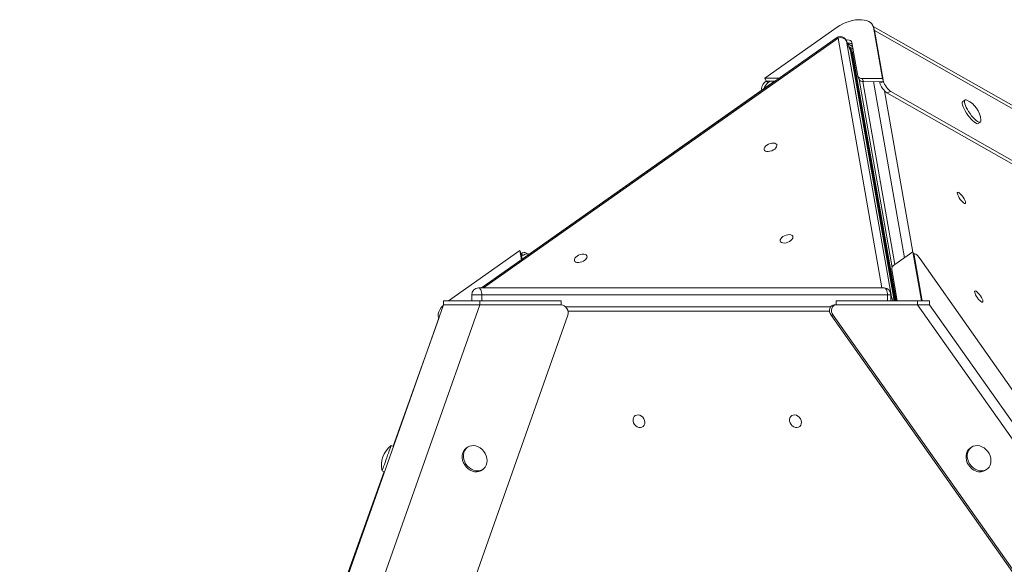
# Model space of a CAD drawing. Units: millimetres. Extents: x -3482 to 6734, y -3187 to 1050.
# Drawn here: x 2657 to 3390, y 645 to 1050 of the extents above; entities that cross this region are included whole.
import ezdxf

# ---------------------------------------------------------------- set-up
doc = ezdxf.new("R2010")
doc.units = ezdxf.units.MM

msp = doc.modelspace()

# ---------------------------------------------------------------- linework, layer by layer
at = {"color": 7, "linetype": 'Continuous', "lineweight": 15}
for p, q in [((3211.3, 1006.35), (3265.13, 1044.26)), ((3292.77, 1042.92), (3291.84, 1045.26)), ((3812.55, 749.44), (3292.01, 1044.82)), ((3292.14, 1044.17), (3298.83, 1006.06)), ((3292.14, 1044.17), (3293.08, 1041.84)), ((3292.77, 1042.92), (3293.08, 1041.84)), ((3819.36, 743.2), (3293.08, 1041.84)), ((3293.08, 1041.84), (3299.76, 1003.73)), ((3264.62, 1036.33), (3000.39, 850.22)), ((3274.95, 1027.1), (3272.14, 1034.1)), ((3272.23, 1033.8), (3305.6, 843.53)), ((3275.04, 1026.8), (3272.23, 1033.8)), ((3276.62, 1030.07), (3272.92, 1032.16)), ((3274.96, 1027.07), (3275.77, 1027.64)), ((3307.78, 840.55), (3275.24, 1026.1)), ((3275.77, 1027.64), (3308.58, 840.55)), ((3276.7, 1025.3), (3275.77, 1027.64)), ((3278.83, 1017.46), (3276.12, 1032.89)), ((3277.37, 1025.77), (3276.7, 1025.3)), ((3276.7, 1025.3), (3309.1, 840.55)), ((3280.46, 1008.02), (3278.83, 1017.46)), ((3218.64, 1003.99), (3030.72, 871.63)), ((3222.01, 1006.31), (3211.3, 1006.35)), ((3211.3, 1006.35), (3212.24, 1004.02)), ((3212.24, 1004.02), (3213.91, 1003.07)), ((3218.72, 1003.99), (3212.24, 1004.02)), ((3215.24, 1004.01), (3213.91, 1003.07)), ((3280.56, 1007.65), (3281.5, 1005.32)), ((3281.54, 1005.23), (3306.05, 865.43)), ((3283.79, 1006.11), (3284.73, 1003.78)), ((3298.83, 1006.06), (3283.79, 1006.11)), ((3298.83, 1006.06), (3299.76, 1003.73)), ((3299.76, 1003.73), (3284.73, 1003.78)), ((3296.93, 1002.79), (3296.76, 1003.74)), ((3296.93, 1002.79), (3299.76, 1003.73)), ((3305.09, 996.32), (3302.25, 995.39)), ((3858.2, 679.91), (3302.25, 995.39)), ((3860.2, 681.32), (3305.09, 996.32)), ((3360.3, 990.07), (3358.72, 988.97)), ((3370.22, 972.6), (3371.8, 973.71)), ((2975.91, 840.55), (3029.08, 878)), ((3029.08, 878), (3030.26, 871.26)), ((3029.08, 878), (3030.01, 875.67)), ((3031.68, 874.72), (3030.01, 875.67)), ((3030.01, 875.67), (3030.73, 871.59)), ((3031.68, 874.72), (3030.35, 873.78)), ((3035.25, 875.44), (3033.58, 876.39)), ((3308.1, 867.64), (3321.45, 877.05)), ((3321.45, 877.05), (3327.85, 840.55)), ((3321.45, 877.05), (3322.39, 874.71)), ((3322.65, 875.66), (3322.08, 875.47)), ((3328.38, 840.55), (3322.39, 874.71)), ((3326.9, 871.96), (3992.78, -74.65)), ((3309.85, 840.55), (3305.76, 863.87)), ((2998.19, 850.22), (3300.13, 850.22)), ((2993.19, 840.55), (2993.19, 845.22)), ((3000.69, 845.22), (2993.19, 845.22)), ((3302.63, 845.22), (3000.69, 845.22)), ((3305.13, 840.55), (3305.13, 845.22)), ((2972.28, 837.55), (2656.75, -54.88)), ((2999.28, 837.55), (2682.53, -58.35)), ((2972.28, 840.55), (2972.28, 837.55)), ((2999.28, 840.55), (2972.28, 840.55)), ((2999.28, 837.55), (2972.28, 837.55)), ((2999.28, 840.55), (2999.28, 837.55)), ((3059.75, 840.55), (2999.28, 840.55)), ((2999.28, 837.55), (3059.75, 837.55)), ((3059.75, 840.55), (3059.75, 837.55)), ((3260.24, 836.17), (3062.98, 836.17)), ((3262.99, 837.55), (3264.49, 837.55)), ((3264.49, 840.55), (3264.49, 837.55)), ((3324.96, 840.55), (3264.49, 840.55)), ((3324.96, 837.55), (3264.49, 837.55)), ((3324.96, 840.55), (3324.96, 837.55)), ((3333.96, 840.55), (3324.96, 840.55)), ((3958.45, -58.35), (3324.96, 837.55)), ((3333.96, 837.55), (3324.96, 837.55)), ((3333.96, 837.55), (3333.96, 840.55)), ((3961.45, -49.86), (3333.96, 837.55)), ((3064.79, 829.94), (2730.69, -115.04)), ((3262.14, 829.94), (3260.64, 829.94)), ((3929.84, -116.45), (3260.64, 829.94)), ((3930.34, -115.04), (3262.14, 829.94)), ((2968.65, 827.44), (2934.69, 732.38)), ((2968.55, 827.69), (2968.68, 827.37)), ((2935.05, 732.25), (2933.16, 732.92)), ((2990.08, 731.66), (2989.14, 730.99)), ((3365.06, 731.66), (3364.11, 730.99)), ((2927.96, 713.55), (2879.87, 578.94)), ((2926.5, 714.06), (2928.38, 713.4)), ((3000.68, 714.66), (3001.63, 715.33)), ((3375.66, 714.66), (3376.6, 715.33))]:
    msp.add_line(p, q, dxfattribs=at)
at = {"color": 8, "linetype": 'Continuous', "lineweight": 15}
for p, q in [((3265.94, 1036.13), (3001.99, 850.22)), ((3298.55, 850.22), (3265.94, 1036.13)), ((3272.14, 1034.1), (3272.23, 1033.8)), ((3276.63, 1029.97), (3272.97, 1032.05)), ((3273.89, 1029.75), (3274.01, 1029.64)), ((3274.01, 1029.64), (3273.91, 1029.69)), ((3274.01, 1029.64), (3276.99, 1027.95)), ((3274.95, 1027.1), (3275.04, 1026.8)), ((3307.7, 840.55), (3275.04, 1026.8)), ((3275.24, 1026.1), (3275.04, 1026.8)), ((3284.37, 1003.79), (3308.23, 867.73)), ((3315.31, 872.72), (3292.34, 1003.75)), ((3300.45, 996.92), (3321.49, 876.96)), ((3000.69, 845.22), (3000.69, 840.55)), ((3302.63, 840.55), (3302.63, 845.22)), ((3305.13, 845.22), (3302.63, 845.22)), ((3305.6, 843.53), (3306.79, 840.55)), ((3062.93, 836.22), (3260.28, 836.22)), ((3259.5, 832.84), (3064.91, 832.84))]:
    msp.add_line(p, q, dxfattribs=at)
at = {"color": 7, "linetype": 'Continuous', "lineweight": 15, "flags": 128}
for points in [[(3265.13, 1044.26), (3267.16, 1045.56), (3269.34, 1046.73), (3271.64, 1047.74), (3274, 1048.57), (3276.39, 1049.21), (3278.75, 1049.64), (3281.04, 1049.85), (3283.21, 1049.84), (3285.23, 1049.61), (3287.06, 1049.17), (3288.65, 1048.52), (3289.97, 1047.68), (3291.01, 1046.66), (3291.74, 1045.48), (3292.14, 1044.17)], [(3271.84, 1034.73), (3272.79, 1034.79), (3274.06, 1034.65), (3275.08, 1034.27), (3275.78, 1033.67), (3276.12, 1032.89)], [(3361.81, 989.95), (3361.15, 990.19), (3360.53, 990.18), (3360.11, 989.88), (3359.9, 989.3), (3359.92, 988.44), (3360.16, 987.35), (3360.61, 986.05), (3361.25, 984.61), (3362.07, 983.08), (3363.04, 981.49), (3364.11, 979.93), (3365.25, 978.43), (3366.42, 977.06), (3367.58, 975.86), (3368.68, 974.88), (3369.69, 974.16), (3370.57, 973.71), (3371.28, 973.56), (3371.8, 973.71), (3371.8, 973.71)], [(3358.72, 988.97), (3358.54, 988.78), (3358.33, 988.19), (3358.34, 987.33), (3358.58, 986.24), (3359.03, 984.95), (3359.68, 983.51), (3360.5, 981.97), (3361.46, 980.39), (3362.53, 978.82), (3363.68, 977.32), (3364.85, 975.95), (3366.01, 974.76), (3367.11, 973.78), (3368.12, 973.05), (3368.99, 972.61), (3369.7, 972.46), (3370.23, 972.61), (3370.23, 972.61)], [(3211.24, 954.91), (3211.92, 955.76), (3212.88, 956.54), (3214.04, 957.2), (3215.31, 957.69), (3216.6, 957.98), (3217.81, 958.03), (3218.86, 957.85), (3219.66, 957.46), (3220.16, 956.87), (3220.32, 956.14), (3220.13, 955.31), (3219.6, 954.46), (3218.77, 953.63), (3217.7, 952.9), (3216.48, 952.32), (3215.19, 951.93), (3213.92, 951.76), (3212.78, 951.82), (3211.85, 952.11), (3211.19, 952.61), (3210.86, 953.28), (3210.87, 954.06), (3211.24, 954.91)], [(3354.82, 921.33), (3355.22, 921.39), (3355.81, 921.14), (3356.54, 920.61), (3357.35, 919.82), (3358.19, 918.85), (3358.99, 917.75), (3359.7, 916.61), (3360.26, 915.53), (3360.62, 914.57), (3360.77, 913.8), (3360.69, 913.3), (3360.39, 913.08), (3359.89, 913.17), (3359.22, 913.57), (3358.45, 914.24), (3357.61, 915.13), (3356.78, 916.17), (3356.02, 917.3), (3355.38, 918.42), (3354.92, 919.45), (3354.66, 920.32), (3354.62, 920.97), (3354.82, 921.33)], [(3223.18, 886.8), (3223.87, 887.65), (3224.83, 888.43), (3225.98, 889.1), (3227.25, 889.59), (3228.54, 889.87), (3229.75, 889.92), (3230.8, 889.75), (3231.61, 889.35), (3232.11, 888.76), (3232.26, 888.03), (3232.07, 887.2), (3231.54, 886.35), (3230.71, 885.52), (3229.65, 884.79), (3228.42, 884.21), (3227.13, 883.82), (3225.87, 883.65), (3224.73, 883.72), (3223.79, 884.01), (3223.13, 884.5), (3222.8, 885.17), (3222.82, 885.95), (3223.18, 886.8)], [(3069.96, 872.29), (3070.65, 873.13), (3071.6, 873.92), (3072.76, 874.58), (3074.03, 875.07), (3075.32, 875.35), (3076.53, 875.41), (3077.58, 875.23), (3078.38, 874.83), (3078.88, 874.24), (3079.04, 873.51), (3078.85, 872.69), (3078.32, 871.83), (3077.49, 871.01), (3076.42, 870.28), (3075.2, 869.7), (3073.91, 869.31), (3072.64, 869.14), (3071.5, 869.2), (3070.57, 869.49), (3069.91, 869.98), (3069.58, 870.65), (3069.6, 871.44), (3069.96, 872.29)], [(3000.69, 845.22), (3000.64, 846.19), (3000.5, 847.13), (3000.27, 847.99), (2999.96, 848.75), (2999.58, 849.37), (2999.15, 849.84), (2998.68, 850.12), (2998.19, 850.22)], [(3300.13, 850.22), (3300.62, 850.12), (3301.09, 849.84), (3301.52, 849.37), (3301.9, 848.75), (3302.21, 847.99), (3302.44, 847.13), (3302.58, 846.19), (3302.63, 845.22)], [(3367.69, 847.92), (3368.09, 847.98), (3368.68, 847.74), (3369.41, 847.2), (3370.23, 846.42), (3371.07, 845.44), (3371.87, 844.34), (3372.57, 843.21), (3373.13, 842.12), (3373.5, 841.16), (3373.65, 840.4), (3373.57, 839.89), (3373.26, 839.67), (3372.76, 839.77), (3372.1, 840.16), (3371.32, 840.83), (3370.48, 841.72), (3369.66, 842.77), (3368.89, 843.89), (3368.26, 845.01), (3367.79, 846.05), (3367.53, 846.92), (3367.5, 847.56), (3367.69, 847.92)], [(2968.68, 827.38), (2968.4, 828.1), (2968.16, 829.47), (2968.25, 830.94), (2968.68, 832.47), (2969.42, 834.04), (2970.48, 835.62), (2971.82, 837.17), (2972.22, 837.58)], [(3113.34, 751.04), (3113.27, 752.31), (3113.53, 753.49), (3114.1, 754.48), (3114.93, 755.22), (3115.97, 755.65), (3117.13, 755.74), (3118.33, 755.48), (3119.48, 754.89), (3120.5, 754.01), (3121.31, 752.92), (3121.84, 751.68), (3122.07, 750.4), (3121.97, 749.16), (3121.55, 748.06), (3120.84, 747.19), (3119.9, 746.6), (3118.79, 746.34), (3117.6, 746.42), (3116.41, 746.85), (3115.32, 747.59), (3114.4, 748.59), (3113.72, 749.77), (3113.34, 751.04)], [(3229.82, 751.04), (3229.76, 752.31), (3230.02, 753.49), (3230.59, 754.48), (3231.42, 755.22), (3232.46, 755.65), (3233.62, 755.74), (3234.82, 755.48), (3235.97, 754.89), (3236.99, 754.01), (3237.79, 752.92), (3238.33, 751.68), (3238.56, 750.4), (3238.46, 749.16), (3238.04, 748.06), (3237.33, 747.19), (3236.39, 746.6), (3235.28, 746.34), (3234.09, 746.42), (3232.9, 746.85), (3231.81, 747.59), (3230.89, 748.59), (3230.21, 749.77), (3229.82, 751.04)], [(2926.5, 714.06), (2926.51, 714.11), (2926.63, 714.44), (2926.87, 715.11), (2927.21, 716.08), (2927.65, 717.32), (2928.16, 718.78), (2928.74, 720.41), (2929.35, 722.15), (2929.99, 723.94), (2930.61, 725.71), (2931.21, 727.41), (2931.76, 728.96), (2932.24, 730.31), (2932.63, 731.42), (2932.92, 732.24), (2933.1, 732.75), (2933.16, 732.92)], [(3004.51, 723.49), (3004.04, 725.28), (3003.27, 727), (3002.24, 728.59), (3000.97, 730), (2999.52, 731.17), (2997.93, 732.07), (2996.27, 732.65), (2994.6, 732.91), (2992.97, 732.82), (2991.44, 732.4), (2990.08, 731.66), (2988.92, 730.62), (2988.01, 729.32), (2987.39, 727.81), (2987.07, 726.15), (2987.07, 724.39), (2987.39, 722.59), (2988.01, 720.83), (2988.92, 719.17), (2990.07, 717.66), (2991.44, 716.37), (2992.97, 715.33), (2994.59, 714.58), (2996.27, 714.16), (2997.93, 714.07), (2999.51, 714.33), (3000.97, 714.91), (3002.23, 715.81), (3003.27, 716.98), (3004.04, 718.39), (3004.51, 719.99), (3004.67, 721.71), (3004.51, 723.49)], [(3367.94, 715.33), (3369.57, 714.58), (3371.25, 714.16), (3372.91, 714.07), (3374.49, 714.33), (3375.94, 714.91), (3377.21, 715.81), (3378.25, 716.98), (3379.02, 718.39), (3379.49, 719.99), (3379.65, 721.71), (3379.49, 723.49), (3379.02, 725.28), (3378.25, 727), (3377.21, 728.59), (3375.95, 730), (3374.5, 731.17), (3372.91, 732.07), (3371.25, 732.65), (3369.58, 732.91), (3367.95, 732.82), (3366.42, 732.4), (3365.06, 731.66), (3363.9, 730.62), (3362.99, 729.32), (3362.37, 727.81), (3362.05, 726.15), (3362.05, 724.39), (3362.37, 722.59), (3362.99, 720.83), (3363.9, 719.17), (3365.05, 717.66), (3366.42, 716.37), (3367.94, 715.33)], [(2989.14, 730.99), (2987.98, 729.95), (2987.07, 728.65), (2986.45, 727.14), (2986.13, 725.48), (2986.13, 723.72), (2986.45, 721.93), (2987.07, 720.17), (2987.98, 718.5), (2989.13, 717), (2990.5, 715.7), (2992.02, 714.66), (2993.65, 713.91), (2995.33, 713.49), (2996.99, 713.41), (2998.57, 713.66), (3000.02, 714.25), (3000.68, 714.66)], [(3364.11, 730.99), (3362.96, 729.95), (3362.05, 728.65), (3361.43, 727.14), (3361.11, 725.48), (3361.11, 723.72), (3361.42, 721.93), (3362.05, 720.17), (3362.95, 718.5), (3364.11, 717), (3365.48, 715.7), (3367, 714.66)]]:
    msp.add_lwpolyline(points, dxfattribs=at)
at = {"color": 8, "linetype": 'Continuous', "lineweight": 15, "flags": 128}
for points in [[(3264.62, 1036.33), (3264.66, 1036.35), (3265, 1036.44), (3265.43, 1036.36), (3265.94, 1036.13)], [(3305.6, 843.53), (3305.2, 844.26), (3305.13, 844.35)]]:
    msp.add_lwpolyline(points, dxfattribs=at)
at = {"color": 7, "linetype": 'Continuous', "lineweight": 15}
for centre, radius, start, end in [((3267.5, 1032.24), 5, 89.81318, 125.15856), ((3267.81, 1031.5), 4.99, 27.41658, 111.90827), ((3267.5, 1032.24), 5, 21.8469, 89.81318), ((3273.73, 1027.65), 4.84, 57.49685, 100.72174), ((3270.31, 1025.24), 5, 9.94667, 21.8469), ((3283.27, 1009.06), 2.99, 200.37026, 280.14527), ((3284.24, 1006.92), 3.17, 210.23124, 278.8396), ((3354.11, 973.5), 18.17, 5.27898, 64.91333), ((3370.51, 974.85), 1.72, 318.76151, 10.92472), ((3310.13, 863.78), 4.37, 117.64947, 178.74211), ((2998.19, 845.22), 5, 90, 180), ((3300.13, 845.22), 5, 0, 90), ((2944.13, 718.44), 18.17, 127.13029, 193.92727), ((3371.33, 721.4), 8.01, 237.29872, 302.70128)]:
    msp.add_arc(centre, radius, start, end, dxfattribs=at)
at = {"color": 8, "linetype": 'Continuous', "lineweight": 15}
for centre, radius, start, end in [((3271.25, 1026.66), 4.06, 8.85881, 47.19139), ((3303.08, 843.32), 2.52, 324.25159, 4.81497)]:
    msp.add_arc(centre, radius, start, end, dxfattribs=at)
at = {"color": 7, "linetype": 'Continuous', "lineweight": 15}
for centre, major_axis, ratio, start_param, end_param in [((3212.82, 1000.69), (3.22, 3.89), 0.56426, 1.120671, 2.920616), ((3214.48, 999.74), (3.22, 3.89), 0.56426, 1.120671, 2.34301), ((3300.16, 999.46), (-3.07, 4.23), 0.263934, 0.496376, 2.616639), ((3302.99, 1000.39), (-3.07, 4.23), 0.263934, 0.496376, 2.616639), ((3030.59, 872.34), (3.22, 3.89), 0.56426, 0.098189, 1.120671), ((3032.26, 871.39), (3.22, 3.89), 0.56426, 6.181517, 7.403856), ((3325.62, 871.38), (-3.07, 4.23), 0.263934, 4.659297, 6.779561), ((3060.63, 832.55), (-2.55, 4.58), 0.788369, 3.749011, 5.869274), ((3263.87, 832.55), (-2.55, 4.58), 0.788369, 5.869274, 7.989538), ((3265.37, 832.55), (-2.55, 4.58), 0.788369, 5.869274, 7.989538)]:
    msp.add_ellipse(centre, major_axis=major_axis, ratio=ratio, start_param=start_param, end_param=end_param, dxfattribs=at)
msp.add_open_spline([(2972.28, 837.55), (2972.32, 837.55), (2972.42, 837.55), (2973.2, 837.55), (2974.4, 837.55), (2976.06, 837.55), (2978.11, 837.55), (2980.49, 837.55), (2983.14, 837.55), (2985.99, 837.55), (2988.95, 837.55), (2991.95, 837.55), (2995.51, 837.55), (2997.84, 837.55), (2999.28, 837.55)], degree=3, knots=[0, 0, 0, 0, 0.079968, 0.159373, 0.238776, 0.318182, 0.397587, 0.476991, 0.556396, 0.635801, 0.715206, 0.794611, 0.874014, 1, 1, 1, 1], dxfattribs=at)

doc.saveas('drawing.dxf')
